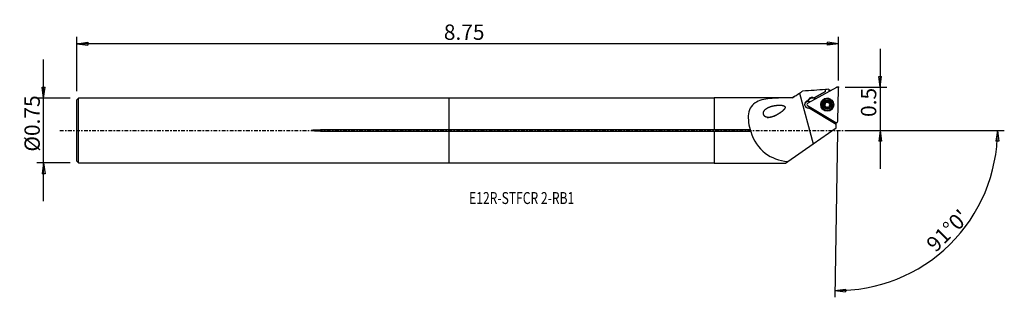
# Model space of a CAD drawing. Units: millimetres. Extents: x -126 to 163, y -49 to 32.
import ezdxf

# ---------------------------------------------------------------- set-up
doc = ezdxf.new("R2010")
doc.units = ezdxf.units.MM
doc.linetypes.add('CENTER', pattern=[47.5, 22, -8.5, 8.5, -8.5])
doc.layers.get('0').update_dxf_attribs({"linetype": 'CONTINUOUS'})
for name, color, linetype in [('1', 4, 'CONTINUOUS'), ('2', 7, 'CONTINUOUS'), ('SK1', 4, 'CONTINUOUS'), ('SK2', 7, 'CONTINUOUS'), ('SK4', 2, 'CENTER'), ('SK6', 5, 'CONTINUOUS')]:
    doc.layers.add(name, color=color, linetype=linetype)
doc.styles.add('DEFAULT', font='simplex.shx')
doc.dimstyles.get("Standard").update_dxf_attribs({"dimtxt": 0.18, "dimasz": 0.18, "dimexe": 0.18, "dimexo": 0.0625, "dimgap": 0.09, "dimtad": 1, "dimzin": 0, "dimdsep": 52, "dimtxsty": 'Standard', "dimcen": 0.09, "dimadec": 0, "dimazin": 0, "dimtfac": 1, "dimtdec": 4, "dimtofl": 0, "dimtmove": 0, "dimatfit": 3, "dimfxl": 1, "dimtolj": 1, "dimtzin": 0, "dimarcsym": 0})

# ---------------------------------------------------------------- blocks, each defined once
blk = doc.blocks.new('DimnDraft3D1')
at = {"layer": '2'}
for p, q in [((126.475, 23.95), (126.475, -11.25)), ((126.057003, 15.874998), (126.892997, 15.875002)), ((126.475, 12.7), (126.057003, 15.874998)), ((126.475, 12.7), (126.892997, 15.875002)), ((116.225, 12.7), (128.475, 12.7)), ((116.225, 0), (128.475, 0)), ((126.475, 0), (126.057003, -3.175002)), ((126.475, 0), (126.892997, -3.174998)), ((126.892997, -3.174998), (126.057003, -3.175002))]:
    blk.add_line(p, q, dxfattribs=at)
at = {"layer": '2', "insert": (125.35, 3.963816), "char_height": 4.5, "attachment_point": 7, "rotation": 90, "line_spacing_factor": 1.084337, "style": 'DEFAULT'}
blk.add_mtext('\\W01.000;\\fsimplex.shx,bigfont.shx;0.5 ', dxfattribs=at)
blk = doc.blocks.new('_CLOSED')
at = {"lineweight": -2}
for p, q in [((-1, 0.166667), (0, 0)), ((-1, 0.166667), (-1, -0.166667)), ((0, 0), (-1, -0.166667)), ((0, 0), (-1, 0))]:
    blk.add_line(p, q, dxfattribs=at)
blk = doc.blocks.new('DimnDraft3D2')
at = {"layer": 'SK2'}
for p, q in [((-119.025, -20.76875), (-119.025, 20.76875)), ((-119.442997, 12.693748), (-118.607003, 12.693752)), ((-119.025, 9.51875), (-119.442997, 12.693748)), ((-119.025, 9.51875), (-118.607003, 12.693752)), ((-111.275, 9.51875), (-121.025, 9.51875)), ((-111.275, -9.51875), (-121.025, -9.51875)), ((-119.025, -9.51875), (-119.442997, -12.693752)), ((-119.025, -9.51875), (-118.607003, -12.693748)), ((-118.607003, -12.693748), (-119.442997, -12.693752))]:
    blk.add_line(p, q, dxfattribs=at)
at = {"layer": 'SK2', "insert": (-120.15, -6.193421), "char_height": 4.5, "attachment_point": 7, "rotation": 90, "line_spacing_factor": 1.084337, "style": 'DEFAULT'}
blk.add_mtext('\\W01.000;\\fsimplex.shx,bigfont.shx;%%c0.75 ', dxfattribs=at)
blk = doc.blocks.new('DimnDraft3D3')
at = {"layer": 'SK2'}
for p, q in [((-109.275, 11.51875), (-109.275, 27.45)), ((114.225, 14.7), (114.225, 27.45)), ((-109.275, 25.45), (-106.100002, 25.867997)), ((114.225, 25.45), (-109.275, 25.45)), ((-109.275, 25.45), (-106.099998, 25.032003)), ((-106.100002, 25.867997), (-106.099998, 25.032003)), ((114.225, 25.45), (111.049998, 25.867997)), ((111.050002, 25.032003), (111.049998, 25.867997)), ((114.225, 25.45), (111.050002, 25.032003))]:
    blk.add_line(p, q, dxfattribs=at)
at = {"layer": 'SK2', "insert": (-1.563158, 26.575), "char_height": 4.5, "attachment_point": 7, "line_spacing_factor": 1.084337, "style": 'DEFAULT'}
blk.add_mtext('\\W01.000;\\fsimplex.shx,bigfont.shx;8.75 ', dxfattribs=at)
blk = doc.blocks.new('DimnDraft3D4')
at = {"layer": '2'}
for p, q in [((116.225, 0), (162.929728, 0)), ((160.929728, 0), (160.458109, -3.16748)), ((160.929728, 0), (161.293983, -3.181612)), ((113.998119, -0.29802), (113.149437, -48.918955)), ((161.293983, -3.181612), (160.458109, -3.16748)), ((113.184342, -46.91926), (116.359568, -46.502993)), ((113.184342, -46.91926), (116.359115, -47.338987)), ((116.359568, -46.502993), (116.359115, -47.338987))]:
    blk.add_line(p, q, dxfattribs=at)
blk.add_arc((114.003321, 0), 46.926407, 269, 0, dxfattribs=at)
at = {"layer": '2', "insert": (142.765405, -35.950619), "char_height": 4.5, "attachment_point": 7, "rotation": 44.5, "line_spacing_factor": 1.084337, "style": 'DEFAULT'}
blk.add_mtext("\\W01.000;\\fsimplex.shx,bigfont.shx;91%%d0' ", dxfattribs=at)

msp = doc.modelspace()

# ---------------------------------------------------------------- linework, layer by layer
at = {"layer": '1'}
for p, q in [((113.636, 12.65), (105.219, 7.992)), ((110.434, 11.397), (110.444, 12)), ((111.446, 12.069), (111.434, 11.432)), ((114.057, 2.689), (114.225, 12.297)), ((77.725, 9.519), (0, 9.519)), ((0, 0.233), (0, 9.519)), ((100.734, 9.569), (77.725, 9.569)), ((77.725, 9.569), (77.725, 0.323)), ((101.464, 10.049), (100.734, 9.569)), ((100.734, 9.569), (100.734, 9.568)), ((102.867, 10.97), (106.854, -3.887)), ((105.262, 8.513), (105.264, 8.677)), ((105.366, 8.734), (105.469, 8.905)), ((105.366, 8.734), (105.369, 8.898)), ((105.369, 8.898), (105.472, 9.069)), ((105.469, 8.905), (105.472, 9.069)), ((107.08, 9.56), (110.434, 11.397)), ((110.434, 11.397), (107.08, 9.56)), ((107.188, 9.496), (107.08, 9.56)), ((107.185, 9.332), (107.188, 9.496)), ((107.403, 9.201), (107.185, 9.332)), ((107.188, 9.496), (107.188, 9.496)), ((107.547, 9.28), (107.188, 9.496)), ((110.434, 11.397), (110.434, 11.397)), ((105.207, 7.306), (113.456, 2.357)), ((113.551, 1.737), (105.463, 6.59)), ((109.242, 7.571), (109.241, 7.53)), ((110.069, 7.688), (110.07, 7.739)), ((110.311, 7.901), (110.31, 7.855)), ((110.339, 7.903), (110.34, 7.949)), ((110.349, 6.816), (110.35, 6.868)), ((110.365, 6.92), (110.365, 6.97)), ((110.386, 8.088), (110.387, 8.137)), ((110.686, 8.367), (110.687, 8.419)), ((111.276, 8.356), (111.277, 8.408)), ((111.546, 6.95), (111.545, 6.901)), ((111.557, 6.795), (111.558, 6.847)), ((111.568, 8.118), (111.567, 8.069)), ((111.868, 7.657), (111.869, 7.709)), ((112.69, 7.47), (112.691, 7.51)), ((77.725, 0.233), (0, 0.233)), ((0, -0.233), (0, 0.233)), ((77.725, 0.233), (77.725, 0.323)), ((77.725, 0.323), (88.294, 0.323)), ((106.854, -3.887), (113.551, 0.799)), ((113.551, 1.737), (113.551, 2.315)), ((113.551, 0.799), (113.551, 1.737)), ((0, -0.233), (77.725, -0.233)), ((0, -9.519), (0, -0.233)), ((77.725, -0.323), (77.725, -0.233)), ((77.725, -0.323), (77.725, -9.569)), ((88.492, -0.323), (77.725, -0.323)), ((99.379, -9.118), (106.854, -3.887)), ((0, -9.519), (77.725, -9.519)), ((77.725, -9.569), (98.734, -9.569)), ((98.734, -9.569), (99.379, -9.118))]:
    msp.add_line(p, q, dxfattribs=at)
for centre, major_axis, start_param, end_param in [((113.829, 12.316), (0.397, -0.007), 0, 2.0944078), ((105.367, 7.645), (-1.05, 0.018), -1.4555685, 1.6798916), ((106.438, 8.091), (-1.25, 0.022), -0.5235988, -0.327596), ((106.441, 8.266), (-1.25, 0.022), -0.5235591, -0.3275482), ((106.541, 8.262), (-1.25, 0.022), -2.0943951, -0.5235988), ((106.544, 8.438), (-1.25, 0.022), -2.0943808, -0.5235591), ((110.966, 7.531), (1.881, -0.033), 0.0111549, -2.2365697), ((110.966, 7.517), (-1.801, 0.031), -1.5532331, 0), ((105.364, 7.453), (1.05, -0.018), 3.0553079, -3.1066312), ((105.364, 7.453), (1.05, -0.018), 1.0665809, 3.055307), ((105.411, 7.646), (0.397, -0.007), 2.0943951, -2.0943951), ((105.364, 7.47), (-1.05, 0.018), -2.0909766, -1.455569), ((105.367, 7.634), (1.05, -0.018), -1.4617015, -0.8601642), ((110.966, 7.517), (-1.801, 0.031), 0, 0.0240833), ((110.966, 7.517), (-1.801, 0.031), 0.0240831, 3.1245387), ((110.966, 7.512), (1.725, -0.03), -3.1347326, -0.0068419), ((110.967, 7.562), (1.035, -0.018), -3.1406807, -2.0943808), ((110.967, 7.562), (1.035, -0.018), 2.0935498, -3.1406807), ((110.116, 7.509), (-0.185, 0.003), -1.300685, -0.149667), ((109.964, 8.095), (-0.422, 0.007), 1.8409077, 2.5510806), ((110.966, 7.506), (-0.748, 0.013), -0.4715801, 0.3702356), ((110.966, 7.506), (0.748, -0.013), 2.5803004, 2.6557667), ((110.967, 7.553), (0.748, -0.013), 2.5803004, 2.6557667), ((109.964, 8.095), (-0.422, 0.007), 2.6849072, 3.1415806), ((110.966, 7.506), (-0.748, 0.013), -1.5712253, -0.5612923), ((110.966, 7.506), (-0.748, 0.013), 0.609922, 1.3682669), ((109.943, 6.928), (-0.422, 0.007), 2.8907207, -3.1415918), ((110.554, 8.237), (-0.185, 0.003), -2.346125, -0.1048538), ((110.967, 7.562), (1.035, -0.018), -2.0943808, -1.0480429), ((110.967, 7.562), (1.035, -0.018), 1.0472119, 2.0935498), ((110.987, 8.663), (-0.422, 0.007), 0.7954676, 1.5703673), ((110.987, 8.663), (-0.422, 0.007), 1.5703673, 2.3452671), ((110.966, 7.506), (0.748, -0.013), 0.5240691, 1.5703674), ((110.966, 7.506), (-0.748, 0.013), 1.7367236, 2.508168), ((111.403, 8.222), (-0.185, 0.003), -2.975985, -0.7963256), ((110.967, 7.562), (1.035, -0.018), -1.0480429, 0.000912), ((110.967, 7.562), (1.035, -0.018), 0.000912, 1.0472119), ((111.967, 6.894), (-0.422, 0.007), -0.0000101, 0.2534874), ((111.989, 8.061), (-0.422, 0.007), 0.0000008, 0.5240278), ((110.967, 7.553), (0.748, -0.013), -0.5612923, -0.485826), ((111.989, 8.061), (-0.422, 0.007), 0.5240278, 1.2989275), ((110.966, 7.506), (-0.748, 0.013), 2.7478577, -2.6313111), ((111.816, 7.48), (-0.185, 0.003), -3.0460844, -1.8426652), ((110.966, 7.531), (1.881, -0.033), -0.9051677, 0), ((110.966, 7.531), (1.881, -0.033), 0, 0.0111547), ((113.66, 2.696), (0.397, -0.007), -2.0943951, 0)]:
    msp.add_ellipse(centre, major_axis=major_axis, ratio=0.998453, start_param=start_param, end_param=end_param, dxfattribs=at)
for centre, major_axis in [((110.967, 7.56), (1.904, -0.033)), ((110.967, 7.552), (1.725, -0.03)), ((110.967, 7.562), (1.3, -0.023))]:
    msp.add_ellipse(centre, major_axis=major_axis, ratio=0.998453, dxfattribs=at)
for points in [[(110.444, 12), (108.208, 11.847), (105.971, 11.694), (103.734, 11.54)], [(111.446, 12.069), (111.112, 12.046), (110.778, 12.023), (110.444, 12)], [(111.903, 11.691), (111.748, 11.68), (111.593, 11.67), (111.438, 11.659)], [(100.734, 9.568), (101.442, 10.035), (102.153, 10.501), (102.867, 10.97)], [(102.867, 10.97), (103.156, 11.16), (103.445, 11.35), (103.734, 11.54)]]:
    msp.add_open_spline(points, degree=3, dxfattribs=at)
for points, knots in [([(100.734, 9.568), (98.885, 9.566), (97.101, 9.564), (93.683, 9.352), (92.04, 9.145), (89.36, 7.998), (88.359, 6.975), (87.595, 4.004), (87.788, 2.114), (88.294, 0.323)], [0, 0, 0, 0, 0.25, 0.25, 0.5, 0.5, 0.75, 0.75, 1, 1, 1, 1]), ([(95.78, 4.347), (94.592, 3.906), (93.989, 3.761), (93.071, 3.897), (92.758, 4.006), (92.275, 4.508), (92.175, 4.912), (92.376, 5.907), (92.899, 6.321), (93.983, 6.923), (94.584, 7.11), (95.867, 7.366), (96.529, 7.434), (97.557, 7.395), (97.914, 7.37), (98.403, 7.162), (98.57, 7.035), (98.613, 6.674), (98.521, 6.505), (98.037, 5.784), (97.465, 5.386), (96.353, 4.651), (95.78, 4.347), (94.592, 3.906)], [-0.125, -0.125, 0, 0, 0.125, 0.125, 0.1875, 0.1875, 0.25, 0.25, 0.375, 0.375, 0.5, 0.5, 0.625, 0.625, 0.6875, 0.6875, 0.71875, 0.71875, 0.75, 0.75, 0.875, 0.875, 1, 1, 1.125, 1.125]), ([(110.07, 7.739), (110.05, 7.735), (110.03, 7.726), (109.993, 7.702), (109.977, 7.686), (109.952, 7.65), (109.943, 7.63), (109.934, 7.596), (109.932, 7.582), (109.932, 7.567)], [0, 0, 0, 0, 0.2837607, 0.2837607, 0.5705089, 0.5705089, 0.8303116, 0.8303116, 1, 1, 1, 1]), ([(109.932, 7.567), (109.932, 7.562), (109.932, 7.556), (109.934, 7.532), (109.938, 7.513), (109.952, 7.478), (109.961, 7.462), (109.985, 7.432), (109.999, 7.419), (110.03, 7.397), (110.047, 7.389), (110.064, 7.383)], [0, 0, 0, 0, 0.064999, 0.064999, 0.2895369, 0.2895369, 0.5169486, 0.5169486, 0.7588346, 0.7588346, 1, 1, 1, 1]), ([(110.35, 6.868), (110.358, 6.895), (110.363, 6.923), (110.367, 6.991), (110.364, 7.032), (110.346, 7.106), (110.333, 7.14), (110.299, 7.205), (110.277, 7.235), (110.229, 7.288), (110.202, 7.311), (110.139, 7.353), (110.102, 7.371), (110.064, 7.383)], [0, 0, 0, 0, 0.1421542, 0.1421542, 0.3314112, 0.3314112, 0.4903927, 0.4903927, 0.6496635, 0.6496635, 0.8066332, 0.8066332, 1, 1, 1, 1]), ([(110.07, 7.739), (110.112, 7.749), (110.154, 7.765), (110.224, 7.808), (110.254, 7.833), (110.292, 7.875), (110.302, 7.888), (110.311, 7.901)], [0, 0, 0, 0, 0.4615047, 0.4615047, 0.8434024, 0.8434024, 1, 1, 1, 1]), ([(110.34, 7.949), (110.343, 7.954), (110.345, 7.959), (110.362, 7.996), (110.373, 8.03), (110.388, 8.109), (110.389, 8.155), (110.382, 8.214), (110.379, 8.23), (110.375, 8.246)], [0, 0, 0, 0, 0.0501793, 0.0501793, 0.3871471, 0.3871471, 0.8347758, 0.8347758, 1, 1, 1, 1]), ([(110.35, 6.868), (110.345, 6.849), (110.343, 6.829), (110.346, 6.787), (110.351, 6.765), (110.37, 6.725), (110.383, 6.707), (110.408, 6.682), (110.421, 6.672), (110.434, 6.664)], [0, 0, 0, 0, 0.2684825, 0.2684825, 0.5577042, 0.5577042, 0.8195778, 0.8195778, 1, 1, 1, 1]), ([(110.466, 8.454), (110.461, 8.452), (110.456, 8.449), (110.436, 8.435), (110.422, 8.422), (110.399, 8.392), (110.389, 8.376), (110.376, 8.34), (110.372, 8.321), (110.369, 8.283), (110.371, 8.264), (110.375, 8.246)], [0, 0, 0, 0, 0.0663448, 0.0663448, 0.2902452, 0.2902452, 0.5170971, 0.5170971, 0.7584533, 0.7584533, 1, 1, 1, 1]), ([(110.434, 6.664), (110.438, 6.662), (110.442, 6.66), (110.463, 6.649), (110.481, 6.643), (110.518, 6.637), (110.537, 6.636), (110.574, 6.641), (110.592, 6.646), (110.626, 6.662), (110.642, 6.672), (110.656, 6.685)], [0, 0, 0, 0, 0.055508, 0.055508, 0.280315, 0.280315, 0.5074604, 0.5074604, 0.7486505, 0.7486505, 1, 1, 1, 1]), ([(110.687, 8.419), (110.672, 8.434), (110.654, 8.448), (110.614, 8.468), (110.592, 8.474), (110.548, 8.478), (110.526, 8.476), (110.491, 8.467), (110.478, 8.461), (110.466, 8.454)], [0, 0, 0, 0, 0.2838427, 0.2838427, 0.5711412, 0.5711412, 0.8314716, 0.8314716, 1, 1, 1, 1]), ([(111.246, 6.674), (111.216, 6.704), (111.18, 6.73), (111.105, 6.766), (111.068, 6.779), (110.99, 6.794), (110.948, 6.796), (110.873, 6.79), (110.838, 6.783), (110.763, 6.758), (110.724, 6.737), (110.678, 6.704), (110.667, 6.694), (110.656, 6.685)], [0, 0, 0, 0, 0.2131838, 0.2131838, 0.3888289, 0.3888289, 0.5661146, 0.5661146, 0.7210434, 0.7210434, 0.9272455, 0.9272455, 1, 1, 1, 1]), ([(110.687, 8.419), (110.717, 8.387), (110.753, 8.359), (110.827, 8.319), (110.864, 8.305), (110.942, 8.288), (110.984, 8.286), (111.059, 8.293), (111.094, 8.301), (111.169, 8.328), (111.208, 8.35), (111.255, 8.387), (111.266, 8.397), (111.277, 8.408)], [0, 0, 0, 0, 0.2117262, 0.2117262, 0.3876244, 0.3876244, 0.5651805, 0.5651805, 0.7201566, 0.7201566, 0.9260981, 0.9260981, 1, 1, 1, 1]), ([(111.246, 6.674), (111.261, 6.66), (111.278, 6.648), (111.318, 6.63), (111.341, 6.624), (111.385, 6.621), (111.407, 6.623), (111.441, 6.633), (111.455, 6.639), (111.468, 6.646)], [0, 0, 0, 0, 0.2791177, 0.2791177, 0.5670077, 0.5670077, 0.8278095, 0.8278095, 1, 1, 1, 1]), ([(111.5, 8.436), (111.49, 8.442), (111.479, 8.447), (111.451, 8.457), (111.432, 8.461), (111.395, 8.462), (111.376, 8.46), (111.339, 8.45), (111.321, 8.441), (111.295, 8.424), (111.286, 8.416), (111.277, 8.408)], [0, 0, 0, 0, 0.1394929, 0.1394929, 0.3637027, 0.3637027, 0.5948572, 0.5948572, 0.8437778, 0.8437778, 1, 1, 1, 1]), ([(111.468, 6.646), (111.472, 6.648), (111.477, 6.651), (111.497, 6.665), (111.511, 6.677), (111.534, 6.706), (111.544, 6.722), (111.557, 6.756), (111.561, 6.775), (111.564, 6.811), (111.562, 6.83), (111.558, 6.847)], [0, 0, 0, 0, 0.062952, 0.062952, 0.2869161, 0.2869161, 0.513641, 0.513641, 0.7547158, 0.7547158, 1, 1, 1, 1]), ([(111.583, 8.225), (111.584, 8.229), (111.585, 8.234), (111.59, 8.262), (111.591, 8.287), (111.581, 8.334), (111.573, 8.356), (111.549, 8.394), (111.535, 8.41), (111.513, 8.428), (111.506, 8.432), (111.5, 8.436)], [0, 0, 0, 0, 0.0608142, 0.0608142, 0.3739254, 0.3739254, 0.658308, 0.658308, 0.909312, 0.909312, 1, 1, 1, 1]), ([(111.593, 7.132), (111.59, 7.128), (111.588, 7.123), (111.571, 7.086), (111.56, 7.052), (111.545, 6.976), (111.544, 6.932), (111.551, 6.876), (111.554, 6.861), (111.558, 6.847)], [0, 0, 0, 0, 0.0516429, 0.0516429, 0.3883618, 0.3883618, 0.8361689, 0.8361689, 1, 1, 1, 1]), ([(111.583, 8.225), (111.571, 8.183), (111.566, 8.138), (111.569, 8.054), (111.576, 8.014), (111.601, 7.937), (111.62, 7.9), (111.664, 7.838), (111.688, 7.812), (111.747, 7.762), (111.786, 7.739), (111.839, 7.718), (111.854, 7.713), (111.869, 7.709)], [0, 0, 0, 0, 0.208753, 0.208753, 0.3851691, 0.3851691, 0.5632778, 0.5632778, 0.7183542, 0.7183542, 0.9237667, 0.9237667, 1, 1, 1, 1]), ([(111.863, 7.353), (111.821, 7.341), (111.779, 7.322), (111.708, 7.276), (111.678, 7.249), (111.641, 7.207), (111.631, 7.194), (111.622, 7.181)], [0, 0, 0, 0, 0.4638063, 0.4638063, 0.8453202, 0.8453202, 1, 1, 1, 1]), ([(111.863, 7.353), (111.883, 7.359), (111.903, 7.369), (111.939, 7.394), (111.956, 7.411), (111.981, 7.448), (111.99, 7.469), (111.999, 7.504), (112.001, 7.518), (112.001, 7.533)], [0, 0, 0, 0, 0.2803683, 0.2803683, 0.5675409, 0.5675409, 0.8276824, 0.8276824, 1, 1, 1, 1]), ([(112.001, 7.533), (112.002, 7.538), (112.001, 7.543), (112, 7.567), (111.996, 7.586), (111.982, 7.62), (111.972, 7.636), (111.949, 7.665), (111.935, 7.677), (111.904, 7.697), (111.887, 7.705), (111.869, 7.709)], [0, 0, 0, 0, 0.062541, 0.062541, 0.2870932, 0.2870932, 0.514381, 0.514381, 0.7560297, 0.7560297, 1, 1, 1, 1]), ([(88.492, -0.323), (88.494, -0.304), (88.496, -0.283), (88.498, -0.212), (88.493, -0.157), (88.473, -0.05), (88.458, 0.004), (88.418, 0.111), (88.393, 0.165), (88.343, 0.253), (88.319, 0.29), (88.294, 0.323)], [0, 0, 0, 0, 0.0968539, 0.0968539, 0.3302612, 0.3302612, 0.5566114, 0.5566114, 0.8054582, 0.8054582, 1, 1, 1, 1]), ([(88.492, -0.323), (89.358, -2.958), (90.835, -5.205), (94.587, -8.086), (96.869, -8.775), (99.379, -9.118)], [0, 0, 0, 0, 0.5, 0.5, 1, 1, 1, 1])]:
    msp.add_open_spline(points, degree=3, knots=knots, dxfattribs=at)
msp.add_point((-109.275, 0), dxfattribs=at)
at = {"layer": '2'}
msp.add_point((114.225, 12.7), dxfattribs=at)
at = {"layer": 'SK1'}
for p, q in [((-108.775, 9.519), (-109.275, 9.019)), ((-109.275, -9.019), (-109.275, 9.019)), ((0, 9.519), (-108.775, 9.519)), ((-108.775, -9.519), (-108.775, 9.519)), ((0, 0.233), (0, 9.519)), ((-37.775, -0.233), (-37.775, 0.233)), ((0, 0.233), (-37.775, 0.233)), ((0, -0.233), (0, 0.233)), ((-37.775, -0.233), (0, -0.233)), ((0, -9.519), (0, -0.233)), ((-109.275, -9.019), (-108.775, -9.519)), ((-108.775, -9.519), (0, -9.519))]:
    msp.add_line(p, q, dxfattribs=at)
msp.add_open_spline([(-37.775, -0.233), (-38.175, -0.233), (-38.575, -0.226), (-39.375, -0.194), (-39.776, -0.176), (-40.271, -0.099), (-40.373, -0.086), (-40.476, -0.039), (-40.487, -0.033), (-40.502, -0.022), (-40.507, -0.017), (-40.511, -0.009), (-40.512, -0.007), (-40.513, -0.002), (-40.513, 0.001), (-40.512, 0.006), (-40.512, 0.008), (-40.509, 0.014), (-40.506, 0.017), (-40.496, 0.027), (-40.487, 0.033), (-40.443, 0.057), (-40.404, 0.067), (-40.212, 0.115), (-40.054, 0.133), (-39.208, 0.221), (-38.515, 0.232), (-37.807, 0.233), (-37.791, 0.233), (-37.775, 0.233)], degree=3, knots=[0, 0, 0, 0, 0.2174776, 0.2174776, 0.4352449, 0.4352449, 0.4898483, 0.4898483, 0.4965939, 0.4965939, 0.500001, 0.500001, 0.5013754, 0.5013754, 0.5027657, 0.5027657, 0.5040041, 0.5040041, 0.5061179, 0.5061179, 0.511627, 0.511627, 0.5331044, 0.5331044, 0.6183393, 0.6183393, 0.9913308, 0.9913308, 1, 1, 1, 1], dxfattribs=at)
at = {"layer": 'SK4', "ltscale": 0.05}
msp.add_line((-114.275, 0), (118.551, 0), dxfattribs=at)

# ---------------------------------------------------------------- texts
at = {"layer": 'SK6', "insert": (5.85, -21.566), "char_height": 3.5, "attachment_point": 7, "line_spacing_factor": 1.084337, "style": 'DEFAULT'}
msp.add_mtext('\\W00.745;\\fsimplex.shx,bigfont.shx;E12R-STFCR 2-RB1 ', dxfattribs=at)

# ---------------------------------------------------------------- dimensions: what is measured, and where the dimension line sits
at = {"layer": '2', "lineweight": -3}
dim = msp.add_linear_dim(base=(126.475, 0), p1=(116.225, 12.7), p2=(116.225, 0), angle=90, dimstyle='Standard', override={"dimtxt": 4.5, "dimasz": 3.175, "dimexe": 2, "dimexo": 2, "dimgap": 2.25, "dimtad": 1, "dimtih": 0, "dimtoh": 0, "dimzin": 8, "dimpost": '<>', "dimtxsty": 'DEFAULT', "dimblk1": 'CLOSED', "dimblk2": 'CLOSED', "dimsah": 1, "dimclrd": 2, "dimclre": 2, "dimclrt": 7, "dimtofl": 1, "dimtmove": 0}, dxfattribs=at)
dim.commit()
dim.dimension.update_dxf_attribs({"geometry": 'DimnDraft3D1', "text_midpoint": (126.475, 2.839)})
dim = msp.add_angular_dim_2l(base=(143.74, -30.261), line1=((113.998, -0.298), (113.149, -48.919)), line2=((116.225, 0), (162.93, 0)), dimstyle='Standard', override={"dimpost": '<>'}, dxfattribs=at)
dim.commit()
dim.dimension.update_dxf_attribs({"geometry": 'DimnDraft3D4', "text_midpoint": (141.174, -35.937)})
at = {"layer": 'SK2', "lineweight": -3}
dim = msp.add_linear_dim(base=(-109.275, 25.45), p1=(114.225, 14.7), p2=(-109.275, 11.519), dimstyle='Standard', override={"dimtxt": 4.5, "dimasz": 3.175, "dimexe": 2, "dimexo": 2, "dimgap": 2.25, "dimtad": 1, "dimtih": 0, "dimzin": 8, "dimpost": '<>', "dimtxsty": 'DEFAULT', "dimblk1": 'CLOSED', "dimblk2": 'CLOSED', "dimsah": 1, "dimclrd": 2, "dimclre": 2, "dimclrt": 7, "dimtofl": 1, "dimtmove": 0}, dxfattribs=at)
dim.commit()
dim.dimension.update_dxf_attribs({"geometry": 'DimnDraft3D3', "text_midpoint": (-2.688, 25.45)})
dim = msp.add_linear_dim(base=(-119.025, 9.519), p1=(-111.275, -9.519), p2=(-111.275, 9.519), angle=90, dimstyle='Standard', override={"dimtxt": 4.5, "dimasz": 3.175, "dimexe": 2, "dimexo": 2, "dimgap": 2.25, "dimtad": 1, "dimtih": 0, "dimtoh": 0, "dimzin": 8, "dimpost": '<>', "dimtxsty": 'DEFAULT', "dimblk1": 'CLOSED', "dimblk2": 'CLOSED', "dimsah": 1, "dimclrd": 2, "dimclre": 2, "dimclrt": 7, "dimtofl": 1, "dimtmove": 0}, dxfattribs=at)
dim.commit()
dim.dimension.update_dxf_attribs({"geometry": 'DimnDraft3D2', "text_midpoint": (-119.025, -7.318)})

doc.saveas('drawing.dxf')
